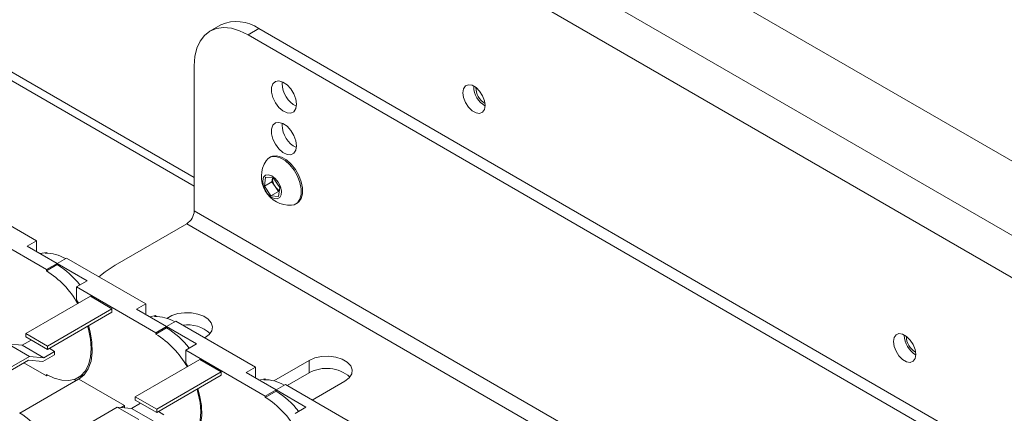
# Paper-space layout 'Sheet1(4)' of a CAD drawing. Units: millimetres. Extents: x 113 to 7531, y 166 to 4892.
# Drawn here: x 4608 to 4802, y 3128 to 3205 of the extents above; entities that cross this region are included whole.
import ezdxf

# ---------------------------------------------------------------- set-up
doc = ezdxf.new("R2010")
doc.units = ezdxf.units.MM

psp = doc.layouts.new('Sheet1(4)')

# ---------------------------------------------------------------- linework, layer by layer
at = {"color": 7, "linetype": 'Continuous', "lineweight": 0}
for p, q in [((4485.08, 3360.79), (5432.6, 2813.8)), ((4468.18, 3355.94), (5424.18, 2804.04)), ((4464.57, 3349.69), (5420.58, 2797.8)), ((4465.63, 3274.03), (4642.05, 3172.18)), ((4647.28, 3203.96), (4645.16, 3202.74)), ((4654.78, 3203.22), (4652.66, 3202)), ((4796.2, 3121.58), (4654.78, 3203.22)), ((4794.08, 3120.35), (4652.66, 3202)), ((4642.05, 3167.37), (4642.05, 3195.87)), ((4659.38, 3192.4), (4659.4, 3192.77)), ((4697.14, 3191.83), (4697.14, 3191.91)), ((4659.38, 3184.24), (4659.4, 3184.61)), ((4657.11, 3177.96), (4656.84, 3177.81)), ((4655.89, 3172.22), (4656.1, 3173.97)), ((4657.36, 3173.07), (4655.89, 3172.22)), ((4656.1, 3173.97), (4657.61, 3173.82)), ((4657.36, 3173.07), (4657.45, 3173.83)), ((4658.01, 3172.12), (4657.36, 3173.07)), ((4657.61, 3173.82), (4658.91, 3171.92)), ((4657.18, 3170.32), (4655.89, 3172.22)), ((4658.65, 3171.17), (4657.18, 3170.32)), ((4658.65, 3171.17), (4658.01, 3172.12)), ((4658.81, 3171.16), (4658.65, 3171.17)), ((4658.91, 3171.92), (4658.69, 3170.17)), ((4610.98, 3161.48), (4595.31, 3170.52)), ((4658.69, 3170.17), (4657.18, 3170.32)), ((4804.69, 3073.49), (4642.05, 3167.37)), ((4662.09, 3168.72), (4662.36, 3168.87)), ((4612.92, 3155.78), (4597.26, 3164.83)), ((4626.5, 3156.68), (4640.57, 3164.8)), ((4803.2, 3070.91), (4640.57, 3164.8)), ((4609.14, 3160.42), (4610.98, 3161.48)), ((4610.98, 3159.36), (4610.98, 3161.48)), ((4615.04, 3157.01), (4609.14, 3160.42)), ((4612.92, 3159.18), (4611.68, 3158.95)), ((4612.64, 3159.02), (4612.92, 3159.18)), ((4612.92, 3159.03), (4612.92, 3159.18)), ((4616.88, 3158.07), (4615.04, 3157.01)), ((4632.54, 3149.03), (4616.88, 3158.07)), ((4612.92, 3155.78), (4615.04, 3157.01)), ((4615.04, 3156.76), (4612.92, 3155.54)), ((4612.92, 3155.78), (4612.92, 3155.54)), ((4615.04, 3156.76), (4615.04, 3157.01)), ((4615.04, 3157.01), (4620.95, 3153.6)), ((4618.83, 3152.38), (4620.95, 3153.6)), ((4618.83, 3152.38), (4618.83, 3149.84)), ((4634.49, 3143.33), (4618.83, 3152.38)), ((4608.86, 3143.19), (4621.58, 3150.54)), ((4618.83, 3149.84), (4619.23, 3149.18)), ((4621.58, 3150.54), (4625.83, 3148.09)), ((4625.83, 3148.09), (4613.1, 3140.74)), ((4625.83, 3148.09), (4625.83, 3147.44)), ((4630.7, 3147.97), (4632.54, 3149.03)), ((4636.61, 3144.56), (4630.7, 3147.97)), ((4632.54, 3146.91), (4632.54, 3149.03)), ((4613.1, 3140.09), (4625.83, 3147.44)), ((4634.49, 3146.73), (4633.24, 3146.5)), ((4634.2, 3146.57), (4634.49, 3146.73)), ((4634.49, 3146.58), (4634.49, 3146.73)), ((4634.49, 3143.33), (4636.61, 3144.56)), ((4636.61, 3144.31), (4634.49, 3143.09)), ((4638.45, 3145.62), (4636.61, 3144.56)), ((4636.61, 3144.31), (4636.61, 3144.56)), ((4636.61, 3144.56), (4642.51, 3141.15)), ((4654.11, 3136.58), (4638.45, 3145.62)), ((4608.86, 3142.54), (4608.86, 3143.19)), ((4613.1, 3140.74), (4608.86, 3143.19)), ((4608.86, 3142.54), (4613.1, 3140.09)), ((4634.49, 3143.33), (4634.49, 3143.09)), ((4781.99, 3142.85), (4781.99, 3142.93)), ((4609.56, 3138.7), (4605.32, 3141.15)), ((4608.15, 3140.9), (4605.32, 3141.15)), ((4608.15, 3140.9), (4609.92, 3141.92)), ((4612.39, 3138.45), (4608.15, 3140.9)), ((4613.1, 3140.74), (4613.1, 3140.09)), ((4614.51, 3139.67), (4613.44, 3140.29)), ((4640.39, 3139.92), (4642.51, 3141.15)), ((4599.17, 3132.7), (4609.56, 3138.7)), ((4609.56, 3138.7), (4612.39, 3138.45)), ((4614.51, 3139.02), (4612.24, 3137.71)), ((4612.39, 3138.45), (4614.51, 3139.67)), ((4614.51, 3139.67), (4614.51, 3139.02)), ((4630.42, 3130.74), (4643.15, 3138.09)), ((4640.39, 3139.92), (4640.39, 3137.39)), ((4656.05, 3130.88), (4640.39, 3139.92)), ((4643.15, 3138.09), (4647.39, 3135.64)), ((4609.41, 3137.96), (4599.73, 3132.37)), ((4608.5, 3137.43), (4612.92, 3134.88)), ((4612.24, 3137.71), (4609.41, 3137.96)), ((4640.39, 3137.39), (4640.8, 3136.73)), ((4652.27, 3135.52), (4654.11, 3136.58)), ((4654.11, 3134.45), (4654.11, 3136.58)), ((4664.68, 3137.9), (4657.74, 3133.89)), ((4664.68, 3135.45), (4664.68, 3137.9)), ((4607.69, 3127.53), (4619.29, 3134.23)), ((4612.92, 3135.13), (4612.92, 3134.88)), ((4613.14, 3135), (4612.92, 3134.88)), ((4618.83, 3134), (4619.78, 3134.55)), ((4619.17, 3134.51), (4620.55, 3135.3)), ((4619.29, 3134.23), (4628.3, 3129.02)), ((4647.39, 3135.64), (4634.66, 3128.29)), ((4634.66, 3127.64), (4647.39, 3134.99)), ((4647.39, 3135.64), (4647.39, 3134.99)), ((4658.18, 3132.11), (4652.27, 3135.52)), ((4656.05, 3134.28), (4654.81, 3134.05)), ((4655.77, 3134.12), (4656.05, 3134.28)), ((4656.05, 3134.13), (4656.05, 3134.28)), ((4664.68, 3135.45), (4660.37, 3132.96)), ((4619.11, 3134.13), (4607.69, 3127.54)), ((4618.78, 3133.94), (4618.41, 3134.16)), ((4618.83, 3134), (4618.83, 3133.97)), ((4660.01, 3133.17), (4658.18, 3132.11)), ((4675.68, 3124.13), (4660.01, 3133.17)), ((4665.32, 3130.11), (4671.75, 3133.82)), ((4634.66, 3128.29), (4630.42, 3130.74)), ((4630.42, 3130.09), (4630.42, 3130.74)), ((4656.05, 3130.88), (4658.18, 3132.11)), ((4658.18, 3131.86), (4656.05, 3130.64)), ((4656.05, 3130.88), (4656.05, 3130.64)), ((4658.18, 3131.86), (4658.18, 3132.11)), ((4658.18, 3132.11), (4664.08, 3128.7)), ((4626.89, 3128.7), (4616.49, 3122.7)), ((4631.13, 3126.25), (4626.89, 3128.7)), ((4629.71, 3128.45), (4626.89, 3128.7)), ((4627.63, 3128.63), (4628.3, 3129.02)), ((4628.3, 3129.02), (4628.3, 3128.57)), ((4629.71, 3128.45), (4631.49, 3129.47)), ((4633.96, 3126), (4629.71, 3128.45)), ((4630.42, 3130.09), (4634.66, 3127.64)), ((4661.96, 3127.47), (4664.08, 3128.7)), ((4634.66, 3128.29), (4634.66, 3127.64)), ((4636.08, 3127.22), (4635.01, 3127.84))]:
    psp.add_line(p, q, dxfattribs=at)
at = {"color": 8, "linetype": 'Continuous', "lineweight": 0}
psp.add_line((4464.57, 3276.36), (4642.05, 3173.91), dxfattribs=at)
at = {"color": 7, "linetype": 'Continuous', "lineweight": 0, "flags": 128}
for points in [[(4652.66, 3202), (4651, 3202.8), (4649.38, 3203.29), (4647.85, 3203.44), (4646.43, 3203.26), (4645.16, 3202.74), (4644.08, 3201.9), (4643.21, 3200.76), (4642.57, 3199.36), (4642.18, 3197.71), (4642.05, 3195.87)], [(4662.21, 3188.32), (4662.07, 3189.33), (4661.68, 3190.38), (4661.09, 3191.36), (4660.34, 3192.17), (4659.53, 3192.71), (4658.74, 3192.94), (4658.06, 3192.82), (4657.55, 3192.37), (4657.29, 3191.63), (4657.29, 3190.69), (4657.55, 3189.64), (4658.06, 3188.61), (4658.74, 3187.71), (4659.53, 3187.02), (4660.34, 3186.63), (4661.09, 3186.57), (4661.68, 3186.87), (4662.07, 3187.47), (4662.21, 3188.32)], [(4699.4, 3188.08), (4699.27, 3189.02), (4698.89, 3190), (4698.3, 3190.9), (4697.59, 3191.62), (4696.83, 3192.06), (4696.11, 3192.17), (4695.53, 3191.94), (4695.15, 3191.4), (4695.02, 3190.61), (4695.15, 3189.67), (4695.53, 3188.69), (4696.11, 3187.78), (4696.83, 3187.07), (4697.59, 3186.63), (4698.3, 3186.52), (4698.89, 3186.75), (4699.27, 3187.29), (4699.4, 3188.08)], [(4662.21, 3180.15), (4662.07, 3181.16), (4661.68, 3182.21), (4661.09, 3183.19), (4660.34, 3184), (4659.53, 3184.55), (4658.74, 3184.77), (4658.06, 3184.65), (4657.55, 3184.2), (4657.29, 3183.46), (4657.29, 3182.52), (4657.55, 3181.48), (4658.06, 3180.45), (4658.74, 3179.54), (4659.53, 3178.85), (4660.34, 3178.46), (4661.09, 3178.41), (4661.68, 3178.7), (4662.07, 3179.3), (4662.21, 3180.15)], [(4658.31, 3178.2), (4657.47, 3178.12), (4657.11, 3177.96)], [(4661.25, 3168.47), (4661.72, 3168.56), (4662.41, 3168.95), (4662.89, 3169.64), (4663.14, 3170.57), (4663.14, 3171.69), (4662.89, 3172.92), (4662.41, 3174.17), (4661.73, 3175.35), (4660.89, 3176.4), (4659.95, 3177.23), (4658.98, 3177.79), (4658.05, 3178.04)], [(4662.36, 3168.87), (4662.67, 3169.11), (4663.16, 3169.79), (4663.41, 3170.73), (4663.41, 3171.85), (4663.16, 3173.07), (4662.68, 3174.32), (4661.99, 3175.51), (4661.16, 3176.55), (4660.22, 3177.39), (4659.25, 3177.95), (4658.31, 3178.2)], [(4656.69, 3174.46), (4656.12, 3174.36), (4655.72, 3173.95), (4655.55, 3173.29), (4655.62, 3172.46), (4655.94, 3171.58), (4656.46, 3170.77), (4657.1, 3170.13), (4657.78, 3169.75), (4658.41, 3169.69), (4658.9, 3169.95), (4659.19, 3170.49), (4659.24, 3171.25), (4659.04, 3172.12), (4658.62, 3172.98), (4658.03, 3173.72), (4657.36, 3174.24), (4656.69, 3174.46)], [(4626.5, 3156.68), (4624.5, 3155.37), (4623.27, 3154.38)], [(4644.18, 3142.39), (4645, 3143.02), (4645.5, 3143.75), (4645.64, 3144.53), (4645.41, 3145.31), (4644.82, 3146.02), (4643.93, 3146.61), (4642.79, 3147.04), (4641.49, 3147.28), (4640.13, 3147.3), (4638.81, 3147.12), (4637.62, 3146.73), (4636.67, 3146.19)], [(4612.92, 3135.13), (4614.46, 3134.39), (4615.94, 3134), (4617.34, 3133.94), (4618.6, 3134.23), (4619.69, 3134.86), (4620.58, 3135.81), (4621.23, 3137.05), (4621.63, 3138.53), (4621.76, 3140.23), (4621.63, 3142.08), (4621.23, 3144.03), (4621.04, 3144.67)], [(4621.2, 3144.77), (4621.54, 3143.54), (4621.9, 3141.47), (4621.96, 3139.52), (4621.71, 3137.77), (4621.17, 3136.27), (4620.35, 3135.08), (4619.29, 3134.23)], [(4784.25, 3139.09), (4784.12, 3140.04), (4783.74, 3141.02), (4783.16, 3141.92), (4782.44, 3142.63), (4781.68, 3143.07), (4780.96, 3143.18), (4780.38, 3142.96), (4780, 3142.41), (4779.87, 3141.62), (4780, 3140.68), (4780.38, 3139.7), (4780.96, 3138.8), (4781.68, 3138.09), (4782.44, 3137.65), (4783.16, 3137.53), (4783.74, 3137.76), (4784.12, 3138.3), (4784.25, 3139.09)], [(4671.75, 3133.82), (4672.61, 3134.48), (4673.1, 3135.25), (4673.2, 3136.07), (4672.9, 3136.87), (4672.22, 3137.59), (4671.21, 3138.17), (4669.96, 3138.56), (4668.57, 3138.74), (4667.15, 3138.68), (4665.82, 3138.39), (4664.68, 3137.9)], [(4642.77, 3132.32), (4643.11, 3131.09), (4643.47, 3129.02), (4643.52, 3127.07), (4643.28, 3125.32), (4642.74, 3123.82), (4641.92, 3122.63), (4640.85, 3121.78)], [(4634.49, 3122.67), (4636.02, 3121.94), (4637.51, 3121.55), (4638.91, 3121.49), (4640.17, 3121.78), (4641.26, 3122.41), (4642.14, 3123.36), (4642.79, 3124.6), (4643.19, 3126.08), (4643.33, 3127.78), (4643.19, 3129.63), (4642.79, 3131.58), (4642.61, 3132.22)]]:
    psp.add_lwpolyline(points, dxfattribs=at)
at = {"color": 7, "linetype": 'Continuous', "lineweight": 0}
for centre, radius, start, end in [((4650.37, 3196.96), 7.66, 54.8748, 113.8147), ((4664.44, 3192.48), 5.06, 180.905, 243.5404), ((4701.81, 3192), 4.68, 182.0983, 238.9523), ((4701.2, 3191.65), 3.64, 180.1503, 239.8444), ((4664.44, 3184.32), 5.06, 180.905, 243.5404), ((4660.93, 3174.11), 5.65, 146.8099, 273.1847), ((4657.78, 3176.19), 1.87, 81.871, 147.2703), ((4660.35, 3173.82), 2.89, 179.7288, 215.9347), ((4660.31, 3173.64), 2.76, 213.262, 237.509), ((4638.83, 3167.52), 3.23, 302.6055, 357.3945), ((4612.74, 3151.31), 7.71, 59.3649, 90.7334), ((4603.4, 3140.27), 18, 29.3689, 58.0527), ((4606.31, 3142.46), 16.76, 37.9915, 58.5914), ((4634.3, 3138.86), 7.71, 59.3649, 90.7334), ((4627.87, 3130.01), 16.76, 37.9915, 58.5914), ((4640.84, 3138.56), 6.35, 47.0171, 99.256), ((4624.97, 3127.82), 18, 29.3689, 58.0527), ((4786.66, 3143.02), 4.68, 182.0983, 238.9523), ((4786.05, 3142.66), 3.64, 180.1503, 239.8443), ((4668.13, 3129.31), 7.04, 49.1063, 119.3332), ((4617.17, 3137.98), 4.31, 292.6124, 296.7562), ((4655.87, 3126.41), 7.71, 59.3649, 90.7334), ((4646.53, 3115.37), 18, 29.3689, 58.0527), ((4649.44, 3117.56), 16.76, 37.9915, 58.5914), ((4598.88, 3113.27), 16.76, 37.9915, 58.5914)]:
    psp.add_arc(centre, radius, start, end, dxfattribs=at)

doc.saveas('drawing.dxf')
